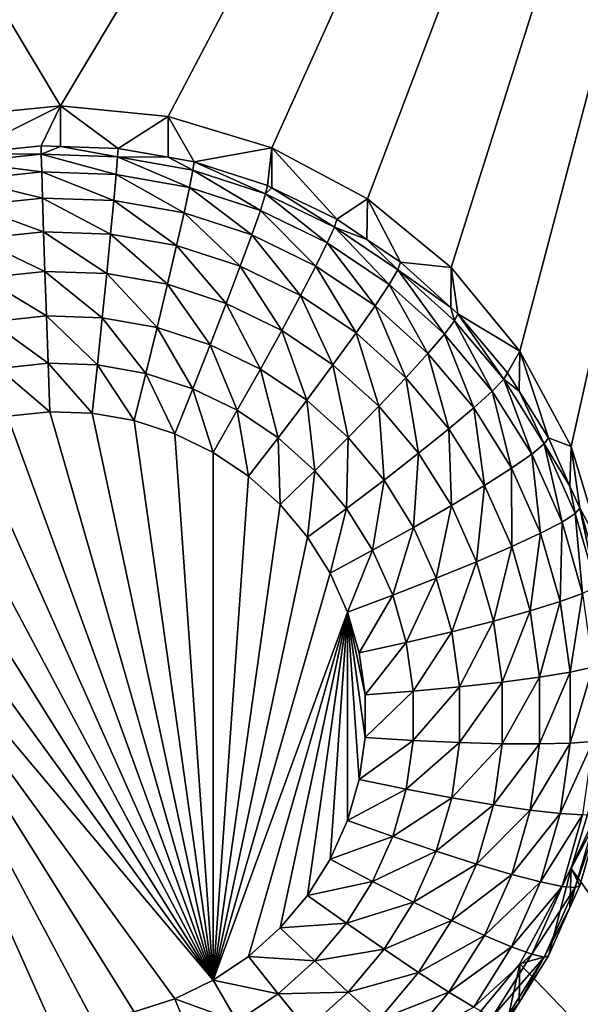
# Model space of a CAD drawing. Extents: x -30 to 30, y -228 to 0.
# Drawn here: x 5 to 6, y -184 to -181 of the extents above; entities that cross this region are included whole.
import ezdxf

# ---------------------------------------------------------------- set-up
doc = ezdxf.new("R2010")
doc.units = 0
doc.header["$MEASUREMENT"] = 0
doc.layers.add('L1', color=7, linetype='Continuous')
doc.layers.add('L2', color=7, linetype='Continuous')

msp = doc.modelspace()

# ---------------------------------------------------------------- linework, layer by layer
at = {"layer": 'L1', "color": 7}
for points in [[(-17.1, -60.06493, 62.62249), (-17.1, -226.8999, 69.90667), (17.1, -226.8999, 69.90667)], [(17.1, -226.8999, 69.90667), (17.1, -60.06493, 62.62249), (-17.1, -60.06493, 62.62249)], [(17.1, -224.3355, 58.71075), (-17.1, -224.3355, 58.71075), (17.1, -132.4149, 51.47643)], [(17.1, -132.4149, 51.47643), (-17.1, -224.3355, 58.71075), (-17.1, -132.4149, 51.47643)]]:
    msp.add_3dface(points, dxfattribs=at)
at = {"layer": 'L2', "color": 250}
for points in [[(-16.15, -176.7055, 56.45679), (-12.25, -222.4641, 60.05806), (12.25, -172.8176, 56.1508)], [(-12.25, -222.4641, 60.05806), (12.25, -222.4641, 60.05806), (12.25, -172.8176, 56.1508)], [(7.5, -177.1098, 54.98397), (5, -181.2844, 55.31252), (2.5, -177.1098, 54.98397)], [(2.5, -177.1098, 54.98397), (5, -181.2844, 55.31252), (4.712242, -181.3127, 55.31474)], [(7.5, -177.1098, 54.98397), (5.287758, -181.3127, 55.31474), (5, -181.2844, 55.31252)], [(5.564458, -181.3964, 55.32133), (5.287758, -181.3127, 55.31474), (7.5, -177.1098, 54.98397)], [(7.5, -177.1098, 54.98397), (5.819466, -181.5322, 55.33202), (5.564458, -181.3964, 55.32133)], [(7.5, -177.1098, 54.98397), (6.042982, -181.7151, 55.34641), (5.819466, -181.5322, 55.33202)], [(6.226418, -181.9379, 55.36395), (6.042982, -181.7151, 55.34641), (7.5, -177.1098, 54.98397)], [(6.362722, -182.1922, 55.38396), (6.226418, -181.9379, 55.36395), (7.5, -177.1098, 54.98397)], [(7.5, -177.1098, 54.98397), (6.446658, -182.468, 55.40567), (6.362722, -182.1922, 55.38396)], [(5, -181.2844, 55.31252), (4.743869, -181.4119, 53.97841), (4.712242, -181.3127, 55.31474)], [(5, -181.2844, 55.31252), (4.948523, -181.3905, 53.97672), (4.743869, -181.4119, 53.97841)], [(4.999906, -181.3923, 53.97686), (4.948523, -181.3905, 53.97672), (5, -181.2844, 55.31252)], [(4.999906, -181.3923, 53.97686), (5, -181.2844, 55.31252), (5.154179, -181.3976, 53.97728)], [(5.154179, -181.3976, 53.97728), (5, -181.2844, 55.31252), (5.287758, -181.3127, 55.31474)], [(5.154179, -181.3976, 53.97728), (5.287758, -181.3127, 55.31474), (5.287195, -181.421, 53.97912)], [(5.287195, -181.421, 53.97912), (5.287758, -181.3127, 55.31474), (5.356835, -181.4332, 53.98009)], [(5.356835, -181.4332, 53.98009), (5.287758, -181.3127, 55.31474), (5.564458, -181.3964, 55.32133)], [(4.743869, -181.4119, 53.97841), (4.948523, -181.3905, 53.97672), (4.948966, -181.4132, 53.84935)], [(4.948966, -181.4132, 53.84935), (4.948523, -181.3905, 53.97672), (4.999906, -181.3923, 53.97686)], [(4.948966, -181.4132, 53.84935), (4.999906, -181.3923, 53.97686), (5.152854, -181.4203, 53.84991)], [(4.999906, -181.3923, 53.97686), (5.154179, -181.3976, 53.97728), (5.152854, -181.4203, 53.84991)], [(5.152854, -181.4203, 53.84991), (5.154179, -181.3976, 53.97728), (5.287195, -181.421, 53.97912)], [(5.356835, -181.4332, 53.98009), (5.564458, -181.3964, 55.32133), (5.552545, -181.4966, 53.98508)], [(5.564458, -181.3964, 55.32133), (5.564089, -181.5023, 53.98552), (5.552545, -181.4966, 53.98508)], [(5.564458, -181.3964, 55.32133), (5.7375, -181.5866, 53.99216), (5.564089, -181.5023, 53.98552)], [(5.819466, -181.5322, 55.33202), (5.7375, -181.5866, 53.99216), (5.564458, -181.3964, 55.32133)], [(4.746071, -181.4345, 53.85103), (4.743869, -181.4119, 53.97841), (4.948966, -181.4132, 53.84935)], [(4.948966, -181.4132, 53.84935), (4.950277, -181.4603, 53.72887), (4.746071, -181.4345, 53.85103)], [(5.152854, -181.4203, 53.84991), (5.148928, -181.4672, 53.72941), (4.948966, -181.4132, 53.84935)], [(4.948966, -181.4132, 53.84935), (5.148928, -181.4672, 53.72941), (4.950277, -181.4603, 53.72887)], [(5.152854, -181.4203, 53.84991), (5.344681, -181.5017, 53.73212), (5.148928, -181.4672, 53.72941)], [(5.152854, -181.4203, 53.84991), (5.287195, -181.421, 53.97912), (5.353767, -181.4556, 53.85269)], [(5.353767, -181.4556, 53.85269), (5.344681, -181.5017, 53.73212), (5.152854, -181.4203, 53.84991)], [(5.353767, -181.4556, 53.85269), (5.287195, -181.421, 53.97912), (5.356835, -181.4332, 53.98009)], [(5.353767, -181.4556, 53.85269), (5.356835, -181.4332, 53.98009), (5.547794, -181.5185, 53.85764)], [(5.356835, -181.4332, 53.98009), (5.552545, -181.4966, 53.98508), (5.547794, -181.5185, 53.85764)], [(4.746071, -181.4345, 53.85103), (4.950277, -181.4603, 53.72887), (4.752593, -181.481, 53.7305)], [(5.353767, -181.4556, 53.85269), (5.533725, -181.5629, 53.73694), (5.344681, -181.5017, 53.73212)], [(5.547794, -181.5185, 53.85764), (5.533725, -181.5629, 53.73694), (5.353767, -181.4556, 53.85269)], [(4.950277, -181.4603, 53.72887), (4.952405, -181.5301, 53.6199), (4.752593, -181.481, 53.7305)], [(4.752593, -181.481, 53.7305), (4.952405, -181.5301, 53.6199), (4.763184, -181.5499, 53.62146)], [(5.148928, -181.4672, 53.72941), (5.142553, -181.5367, 53.62042), (4.950277, -181.4603, 53.72887)], [(4.950277, -181.4603, 53.72887), (5.142553, -181.5367, 53.62042), (4.952405, -181.5301, 53.6199)], [(5.148928, -181.4672, 53.72941), (5.329926, -181.5696, 53.62301), (5.142553, -181.5367, 53.62042)], [(5.344681, -181.5017, 53.73212), (5.329926, -181.5696, 53.62301), (5.148928, -181.4672, 53.72941)], [(5.344681, -181.5017, 53.73212), (5.510877, -181.6282, 53.62762), (5.329926, -181.5696, 53.62301)], [(5.533725, -181.5629, 53.73694), (5.510877, -181.6282, 53.62762), (5.344681, -181.5017, 53.73212)], [(5.547794, -181.5185, 53.85764), (5.552545, -181.4966, 53.98508), (5.564089, -181.5023, 53.98552)], [(5.547794, -181.5185, 53.85764), (5.564089, -181.5023, 53.98552), (5.731159, -181.6076, 53.86465)], [(5.564089, -181.5023, 53.98552), (5.7375, -181.5866, 53.99216), (5.731159, -181.6076, 53.86465)], [(4.952405, -181.5301, 53.6199), (4.95527, -181.6197, 53.52663), (4.763184, -181.5499, 53.62146)], [(5.142553, -181.5367, 53.62042), (5.133973, -181.6259, 53.52712), (4.952405, -181.5301, 53.6199)], [(4.952405, -181.5301, 53.6199), (5.133973, -181.6259, 53.52712), (4.95527, -181.6197, 53.52663)], [(5.142553, -181.5367, 53.62042), (5.310069, -181.6569, 53.52955), (5.133973, -181.6259, 53.52712)], [(5.329926, -181.5696, 53.62301), (5.310069, -181.6569, 53.52955), (5.142553, -181.5367, 53.62042)], [(5.547794, -181.5185, 53.85764), (5.71238, -181.6498, 53.74378), (5.533725, -181.5629, 53.73694)], [(5.731159, -181.6076, 53.86465), (5.71238, -181.6498, 53.74378), (5.547794, -181.5185, 53.85764)], [(5.819466, -181.5322, 55.33202), (5.817465, -181.6403, 53.99639), (5.7375, -181.5866, 53.99216)], [(5.819466, -181.5322, 55.33202), (5.908101, -181.7013, 54.00118), (5.817465, -181.6403, 53.99639)], [(6.042982, -181.7151, 55.34641), (5.908101, -181.7013, 54.00118), (5.819466, -181.5322, 55.33202)], [(4.763184, -181.5499, 53.62146), (4.95527, -181.6197, 53.52663), (4.777437, -181.6383, 53.52809)], [(5.533725, -181.5629, 53.73694), (5.681885, -181.7114, 53.63417), (5.510877, -181.6282, 53.62762)], [(5.71238, -181.6498, 53.74378), (5.681885, -181.7114, 53.63417), (5.533725, -181.5629, 53.73694)], [(5.329926, -181.5696, 53.62301), (5.48013, -181.7119, 53.53389), (5.310069, -181.6569, 53.52955)], [(5.510877, -181.6282, 53.62762), (5.48013, -181.7119, 53.53389), (5.329926, -181.5696, 53.62301)], [(5.731159, -181.6076, 53.86465), (5.7375, -181.5866, 53.99216), (5.817465, -181.6403, 53.99639)], [(5.731159, -181.6076, 53.86465), (5.87717, -181.7606, 53.7525), (5.71238, -181.6498, 53.74378)], [(5.731159, -181.6076, 53.86465), (5.817465, -181.6403, 53.99639), (5.900293, -181.7214, 53.87361)], [(5.900293, -181.7214, 53.87361), (5.87717, -181.7606, 53.7525), (5.731159, -181.6076, 53.86465)], [(4.95527, -181.6197, 53.52663), (4.95876, -181.7258, 53.45264), (4.777437, -181.6383, 53.52809)], [(4.777437, -181.6383, 53.52809), (4.95876, -181.7258, 53.45264), (4.794804, -181.7429, 53.45399)], [(5.133973, -181.6259, 53.52712), (5.123519, -181.7315, 53.4531), (4.95527, -181.6197, 53.52663)], [(4.95527, -181.6197, 53.52663), (5.123519, -181.7315, 53.4531), (4.95876, -181.7258, 53.45264)], [(5.133973, -181.6259, 53.52712), (5.285874, -181.76, 53.45534), (5.123519, -181.7315, 53.4531)], [(5.310069, -181.6569, 53.52955), (5.285874, -181.76, 53.45534), (5.133973, -181.6259, 53.52712)], [(5.510877, -181.6282, 53.62762), (5.640845, -181.7901, 53.54004), (5.48013, -181.7119, 53.53389)], [(5.681885, -181.7114, 53.63417), (5.640845, -181.7901, 53.54004), (5.510877, -181.6282, 53.62762)], [(5.817465, -181.6403, 53.99639), (5.908101, -181.7013, 54.00118), (5.900293, -181.7214, 53.87361)], [(5.310069, -181.6569, 53.52955), (5.442664, -181.8108, 53.45934), (5.285874, -181.76, 53.45534)], [(5.48013, -181.7119, 53.53389), (5.442664, -181.8108, 53.45934), (5.310069, -181.6569, 53.52955)], [(5.71238, -181.6498, 53.74378), (5.839621, -181.8174, 53.64252), (5.681885, -181.7114, 53.63417)], [(5.87717, -181.7606, 53.7525), (5.839621, -181.8174, 53.64252), (5.71238, -181.6498, 53.74378)], [(5.48013, -181.7119, 53.53389), (5.590838, -181.8829, 53.46501), (5.442664, -181.8108, 53.45934)], [(5.640845, -181.7901, 53.54004), (5.590838, -181.8829, 53.46501), (5.48013, -181.7119, 53.53389)], [(5.681885, -181.7114, 53.63417), (5.789088, -181.8898, 53.54788), (5.640845, -181.7901, 53.54004)], [(5.839621, -181.8174, 53.64252), (5.789088, -181.8898, 53.54788), (5.681885, -181.7114, 53.63417)], [(5.900293, -181.7214, 53.87361), (6.024887, -181.8932, 53.76293), (5.87717, -181.7606, 53.7525)], [(5.900293, -181.7214, 53.87361), (5.908101, -181.7013, 54.00118), (6.041931, -181.8214, 54.01064)], [(5.900293, -181.7214, 53.87361), (6.041931, -181.8214, 54.01064), (6.051904, -181.8575, 53.88432)], [(6.051904, -181.8575, 53.88432), (6.024887, -181.8932, 53.76293), (5.900293, -181.7214, 53.87361)], [(6.042982, -181.7151, 55.34641), (6.041931, -181.8214, 54.01064), (5.908101, -181.7013, 54.00118)], [(6.042982, -181.7151, 55.34641), (6.061026, -181.8386, 54.01199), (6.041931, -181.8214, 54.01064)], [(6.226418, -181.9379, 55.36395), (6.061026, -181.8386, 54.01199), (6.042982, -181.7151, 55.34641)], [(4.95876, -181.7258, 53.45264), (4.962742, -181.8442, 53.40079), (4.794804, -181.7429, 53.45399)], [(4.794804, -181.7429, 53.45399), (4.962742, -181.8442, 53.40079), (4.814618, -181.8597, 53.40201)], [(5.123519, -181.7315, 53.4531), (5.111591, -181.8494, 53.40119), (4.95876, -181.7258, 53.45264)], [(4.95876, -181.7258, 53.45264), (5.111591, -181.8494, 53.40119), (4.962742, -181.8442, 53.40079)], [(5.123519, -181.7315, 53.4531), (5.258269, -181.8752, 53.40322), (5.111591, -181.8494, 53.40119)], [(5.285874, -181.76, 53.45534), (5.258269, -181.8752, 53.40322), (5.123519, -181.7315, 53.4531)], [(5.285874, -181.76, 53.45534), (5.399919, -181.9211, 53.40683), (5.258269, -181.8752, 53.40322)], [(5.442664, -181.8108, 53.45934), (5.399919, -181.9211, 53.40683), (5.285874, -181.76, 53.45534)], [(5.87717, -181.7606, 53.7525), (5.981014, -181.9444, 53.6525), (5.839621, -181.8174, 53.64252)], [(6.024887, -181.8932, 53.76293), (5.981014, -181.9444, 53.6525), (5.87717, -181.7606, 53.7525)], [(5.640845, -181.7901, 53.54004), (5.727513, -181.9748, 53.47224), (5.590838, -181.8829, 53.46501)], [(5.789088, -181.8898, 53.54788), (5.727513, -181.9748, 53.47224), (5.640845, -181.7901, 53.54004)], [(5.442664, -181.8108, 53.45934), (5.533786, -181.9862, 53.41196), (5.399919, -181.9211, 53.40683)], [(5.590838, -181.8829, 53.46501), (5.533786, -181.9862, 53.41196), (5.442664, -181.8108, 53.45934)], [(5.839621, -181.8174, 53.64252), (5.921971, -182.009, 53.55727), (5.789088, -181.8898, 53.54788)], [(5.981014, -181.9444, 53.6525), (5.921971, -182.009, 53.55727), (5.839621, -181.8174, 53.64252)], [(6.051904, -181.8575, 53.88432), (6.041931, -181.8214, 54.01064), (6.061026, -181.8386, 54.01199)], [(4.962742, -181.8442, 53.40079), (4.967063, -181.9705, 53.37305), (4.814618, -181.8597, 53.40201)], [(5.111591, -181.8494, 53.40119), (5.09865, -181.9751, 53.37342), (4.962742, -181.8442, 53.40079)], [(4.962742, -181.8442, 53.40079), (5.09865, -181.9751, 53.37342), (4.967063, -181.9705, 53.37305)], [(5.111591, -181.8494, 53.40119), (5.228316, -181.9979, 53.37521), (5.09865, -181.9751, 53.37342)], [(5.258269, -181.8752, 53.40322), (5.228316, -181.9979, 53.37521), (5.111591, -181.8494, 53.40119)], [(6.051904, -181.8575, 53.88432), (6.061026, -181.8386, 54.01199), (6.18304, -182.0132, 53.89658)], [(6.226418, -181.9379, 55.36395), (6.1933, -181.9957, 54.02435), (6.061026, -181.8386, 54.01199)], [(6.061026, -181.8386, 54.01199), (6.1933, -181.9957, 54.02435), (6.18304, -182.0132, 53.89658)], [(4.814618, -181.8597, 53.40201), (4.967063, -181.9705, 53.37305), (4.836118, -181.9843, 53.37413)], [(5.258269, -181.8752, 53.40322), (5.353539, -182.0385, 53.3784), (5.228316, -181.9979, 53.37521)], [(5.399919, -181.9211, 53.40683), (5.353539, -182.0385, 53.3784), (5.258269, -181.8752, 53.40322)], [(6.051904, -181.8575, 53.88432), (6.152655, -182.045, 53.77488), (6.024887, -181.8932, 53.76293)], [(6.18304, -182.0132, 53.89658), (6.152655, -182.045, 53.77488), (6.051904, -181.8575, 53.88432)], [(5.590838, -181.8829, 53.46501), (5.657262, -182.0692, 53.41849), (5.533786, -181.9862, 53.41196)], [(5.727513, -181.9748, 53.47224), (5.657262, -182.0692, 53.41849), (5.590838, -181.8829, 53.46501)], [(5.789088, -181.8898, 53.54788), (5.850027, -182.0848, 53.4809), (5.727513, -181.9748, 53.47224)], [(5.921971, -182.009, 53.55727), (5.850027, -182.0848, 53.4809), (5.789088, -181.8898, 53.54788)], [(6.024887, -181.8932, 53.76293), (6.103313, -182.0897, 53.66394), (5.981014, -181.9444, 53.6525)], [(6.152655, -182.045, 53.77488), (6.103313, -182.0897, 53.66394), (6.024887, -181.8932, 53.76293)], [(5.399919, -181.9211, 53.40683), (5.47188, -182.096, 53.38293), (5.353539, -182.0385, 53.3784)], [(5.533786, -181.9862, 53.41196), (5.47188, -182.096, 53.38293), (5.399919, -181.9211, 53.40683)], [(5.981014, -181.9444, 53.6525), (6.036909, -182.1456, 53.56802), (5.921971, -182.009, 53.55727)], [(6.103313, -182.0897, 53.66394), (6.036909, -182.1456, 53.56802), (5.981014, -181.9444, 53.6525)], [(6.223954, -182.0446, 54.02821), (6.1933, -181.9957, 54.02435), (6.226418, -181.9379, 55.36395)], [(6.223954, -182.0446, 54.02821), (6.226418, -181.9379, 55.36395), (6.302348, -182.1697, 54.03805)], [(6.302348, -182.1697, 54.03805), (6.226418, -181.9379, 55.36395), (6.362722, -182.1922, 55.38396)], [(4.967063, -181.9705, 53.37305), (4.971557, -182.0998, 53.37051), (4.836118, -181.9843, 53.37413)], [(4.836118, -181.9843, 53.37413), (4.971557, -182.0998, 53.37051), (4.858477, -182.1117, 53.37144)], [(5.09865, -181.9751, 53.37342), (5.085191, -182.1038, 53.37082), (4.967063, -181.9705, 53.37305)], [(4.967063, -181.9705, 53.37305), (5.085191, -182.1038, 53.37082), (4.971557, -182.0998, 53.37051)], [(5.09865, -181.9751, 53.37342), (5.197166, -182.1235, 53.37237), (5.085191, -182.1038, 53.37082)], [(5.228316, -181.9979, 53.37521), (5.197166, -182.1235, 53.37237), (5.09865, -181.9751, 53.37342)], [(5.727513, -181.9748, 53.47224), (5.767946, -182.1686, 53.42631), (5.657262, -182.0692, 53.41849)], [(5.850027, -182.0848, 53.4809), (5.767946, -182.1686, 53.42631), (5.727513, -181.9748, 53.47224)], [(5.228316, -181.9979, 53.37521), (5.305304, -182.1585, 53.37512), (5.197166, -182.1235, 53.37237)], [(5.353539, -182.0385, 53.3784), (5.305304, -182.1585, 53.37512), (5.228316, -181.9979, 53.37521)], [(5.533786, -181.9862, 53.41196), (5.581036, -182.1694, 53.3887), (5.47188, -182.096, 53.38293)], [(5.657262, -182.0692, 53.41849), (5.581036, -182.1694, 53.3887), (5.533786, -181.9862, 53.41196)], [(5.921971, -182.009, 53.55727), (5.955996, -182.2107, 53.4908), (5.850027, -182.0848, 53.4809)], [(6.036909, -182.1456, 53.56802), (5.955996, -182.2107, 53.4908), (5.921971, -182.009, 53.55727)], [(6.18304, -182.0132, 53.89658), (6.1933, -181.9957, 54.02435), (6.223954, -182.0446, 54.02821)], [(6.18304, -182.0132, 53.89658), (6.257989, -182.213, 53.7881), (6.152655, -182.045, 53.77488)], [(6.18304, -182.0132, 53.89658), (6.223954, -182.0446, 54.02821), (6.291151, -182.1857, 53.91015)], [(6.291151, -182.1857, 53.91015), (6.257989, -182.213, 53.7881), (6.18304, -182.0132, 53.89658)], [(5.353539, -182.0385, 53.3784), (5.4075, -182.2082, 53.37904), (5.305304, -182.1585, 53.37512)], [(5.47188, -182.096, 53.38293), (5.4075, -182.2082, 53.37904), (5.353539, -182.0385, 53.3784)], [(6.152655, -182.045, 53.77488), (6.204138, -182.2505, 53.6766), (6.103313, -182.0897, 53.66394)], [(6.257989, -182.213, 53.7881), (6.204138, -182.2505, 53.6766), (6.152655, -182.045, 53.77488)], [(6.223954, -182.0446, 54.02821), (6.302348, -182.1697, 54.03805), (6.291151, -182.1857, 53.91015)], [(5.657262, -182.0692, 53.41849), (5.678884, -182.2572, 53.39562), (5.581036, -182.1694, 53.3887)], [(5.767946, -182.1686, 53.42631), (5.678884, -182.2572, 53.39562), (5.657262, -182.0692, 53.41849)], [(5.850027, -182.0848, 53.4809), (5.863683, -182.2823, 53.43526), (5.767946, -182.1686, 53.42631)], [(5.955996, -182.2107, 53.4908), (5.863683, -182.2823, 53.43526), (5.850027, -182.0848, 53.4809)], [(6.103313, -182.0897, 53.66394), (6.131665, -182.2968, 53.57992), (6.036909, -182.1456, 53.56802)], [(6.204138, -182.2505, 53.6766), (6.131665, -182.2968, 53.57992), (6.103313, -182.0897, 53.66394)], [(5.4075, -183.6154, 53.48979), (4.748151, -182.1391, 53.3736), (4.858477, -182.1117, 53.37144)], [(4.858477, -182.1117, 53.37144), (4.971557, -182.0998, 53.37051), (5.4075, -183.6154, 53.48979)], [(5.4075, -183.6154, 53.48979), (4.971557, -182.0998, 53.37051), (5.085191, -182.1038, 53.37082)], [(5.4075, -183.6154, 53.48979), (5.085191, -182.1038, 53.37082), (5.197166, -182.1235, 53.37237)], [(5.47188, -182.096, 53.38293), (5.501764, -182.2716, 53.38402), (5.4075, -182.2082, 53.37904)], [(5.581036, -182.1694, 53.3887), (5.501764, -182.2716, 53.38402), (5.47188, -182.096, 53.38293)], [(5.4075, -183.6154, 53.48979), (4.642727, -182.1816, 53.37694), (4.748151, -182.1391, 53.3736)], [(5.197166, -182.1235, 53.37237), (5.305304, -182.1585, 53.37512), (5.4075, -183.6154, 53.48979)], [(5.305304, -182.1585, 53.37512), (5.4075, -182.2082, 53.37904), (5.4075, -183.6154, 53.48979)], [(5.767946, -182.1686, 53.42631), (5.763518, -182.3578, 53.40353), (5.678884, -182.2572, 53.39562)], [(5.863683, -182.2823, 53.43526), (5.763518, -182.3578, 53.40353), (5.767946, -182.1686, 53.42631)], [(6.036909, -182.1456, 53.56802), (6.043358, -182.35, 53.50177), (5.955996, -182.2107, 53.4908)], [(6.131665, -182.2968, 53.57992), (6.043358, -182.35, 53.50177), (6.036909, -182.1456, 53.56802)], [(4.544258, -182.2382, 53.3814), (4.642727, -182.1816, 53.37694), (5.4075, -183.6154, 53.48979)], [(5.581036, -182.1694, 53.3887), (5.586262, -182.3474, 53.38999), (5.501764, -182.2716, 53.38402)], [(5.678884, -182.2572, 53.39562), (5.586262, -182.3474, 53.38999), (5.581036, -182.1694, 53.3887)], [(6.291151, -182.1857, 53.91015), (6.338837, -182.394, 53.80235), (6.257989, -182.213, 53.7881)], [(6.291151, -182.1857, 53.91015), (6.302348, -182.1697, 54.03805), (6.359902, -182.2986, 54.04819)], [(6.291151, -182.1857, 53.91015), (6.359902, -182.2986, 54.04819), (6.37413, -182.3715, 53.92477)], [(6.37413, -182.3715, 53.92477), (6.338837, -182.394, 53.80235), (6.291151, -182.1857, 53.91015)], [(6.302348, -182.1697, 54.03805), (6.362722, -182.1922, 55.38396), (6.359902, -182.2986, 54.04819)], [(6.359902, -182.2986, 54.04819), (6.362722, -182.1922, 55.38396), (6.386047, -182.3571, 54.0528)], [(6.386047, -182.3571, 54.0528), (6.362722, -182.1922, 55.38396), (6.446658, -182.468, 55.40567)], [(5.4075, -183.6154, 53.48979), (5.4075, -182.2082, 53.37904), (5.501764, -182.2716, 53.38402)], [(5.955996, -182.2107, 53.4908), (5.942609, -182.4082, 53.44518), (5.863683, -182.2823, 53.43526)], [(6.043358, -182.35, 53.50177), (5.942609, -182.4082, 53.44518), (5.955996, -182.2107, 53.4908)], [(6.257989, -182.213, 53.7881), (6.281524, -182.4238, 53.69024), (6.204138, -182.2505, 53.6766)], [(6.338837, -182.394, 53.80235), (6.281524, -182.4238, 53.69024), (6.257989, -182.213, 53.7881)], [(5.4075, -183.6154, 53.48979), (4.454658, -182.308, 53.38689), (4.544258, -182.2382, 53.3814)], [(5.4075, -183.6154, 53.48979), (5.501764, -182.2716, 53.38402), (5.586262, -182.3474, 53.38999)], [(5.678884, -182.2572, 53.39562), (5.659349, -182.4342, 53.39682), (5.586262, -182.3474, 53.38999)], [(5.763518, -182.3578, 53.40353), (5.659349, -182.4342, 53.39682), (5.678884, -182.2572, 53.39562)], [(6.204138, -182.2505, 53.6766), (6.204395, -182.4596, 53.59273), (6.131665, -182.2968, 53.57992)], [(6.281524, -182.4238, 53.69024), (6.204395, -182.4596, 53.59273), (6.204138, -182.2505, 53.6766)], [(5.863683, -182.2823, 53.43526), (5.83329, -182.4691, 53.41229), (5.763518, -182.3578, 53.40353)], [(5.942609, -182.4082, 53.44518), (5.83329, -182.4691, 53.41229), (5.863683, -182.2823, 53.43526)], [(6.131665, -182.2968, 53.57992), (6.110413, -182.5002, 53.51359), (6.043358, -182.35, 53.50177)], [(6.204395, -182.4596, 53.59273), (6.110413, -182.5002, 53.51359), (6.131665, -182.2968, 53.57992)], [(6.37413, -182.3715, 53.92477), (6.359902, -182.2986, 54.04819), (6.386047, -182.3571, 54.0528)], [(5.4075, -183.6154, 53.48979), (4.375674, -182.3895, 53.39331), (4.454658, -182.308, 53.38689)], [(5.586262, -182.3474, 53.38999), (5.659349, -182.4342, 53.39682), (5.4075, -183.6154, 53.48979)], [(6.043358, -182.35, 53.50177), (6.003188, -182.5439, 53.45585), (5.942609, -182.4082, 53.44518)], [(6.110413, -182.5002, 53.51359), (6.003188, -182.5439, 53.45585), (6.043358, -182.35, 53.50177)], [(5.763518, -182.3578, 53.40353), (5.719602, -182.5304, 53.40439), (5.659349, -182.4342, 53.39682)], [(5.83329, -182.4691, 53.41229), (5.719602, -182.5304, 53.40439), (5.763518, -182.3578, 53.40353)], [(6.37413, -182.3715, 53.92477), (6.393626, -182.5845, 53.81734), (6.338837, -182.394, 53.80235)], [(6.37413, -182.3715, 53.92477), (6.386047, -182.3571, 54.0528), (6.430363, -182.567, 53.94016)], [(6.430363, -182.567, 53.94016), (6.393626, -182.5845, 53.81734), (6.37413, -182.3715, 53.92477)], [(6.386047, -182.3571, 54.0528), (6.446658, -182.468, 55.40567), (6.442768, -182.5543, 54.06832)], [(6.386047, -182.3571, 54.0528), (6.442768, -182.5543, 54.06832), (6.430363, -182.567, 53.94016)], [(5.305304, -183.6651, 53.4937), (4.375674, -182.3895, 53.39331), (5.4075, -183.6154, 53.48979)], [(5.305304, -183.6651, 53.4937), (5.197166, -183.7002, 53.49646), (4.375674, -182.3895, 53.39331)], [(4.375674, -182.3895, 53.39331), (5.197166, -183.7002, 53.49646), (5.085191, -183.7198, 53.49801)], [(4.375674, -182.3895, 53.39331), (5.085191, -183.7198, 53.49801), (4.971557, -183.7238, 53.49832)], [(4.971557, -183.7238, 53.49832), (4.858477, -183.7119, 53.49739), (4.375674, -182.3895, 53.39331)], [(6.338837, -182.394, 53.80235), (6.333968, -182.6061, 53.70459), (6.281524, -182.4238, 53.69024)], [(6.393626, -182.5845, 53.81734), (6.333968, -182.6061, 53.70459), (6.338837, -182.394, 53.80235)], [(5.942609, -182.4082, 53.44518), (5.886844, -182.589, 53.42173), (5.83329, -182.4691, 53.41229)], [(6.003188, -182.5439, 53.45585), (5.886844, -182.589, 53.42173), (5.942609, -182.4082, 53.44518)], [(6.281524, -182.4238, 53.69024), (6.253683, -182.631, 53.60622), (6.204395, -182.4596, 53.59273)], [(6.333968, -182.6061, 53.70459), (6.253683, -182.631, 53.60622), (6.281524, -182.4238, 53.69024)], [(5.4075, -183.6154, 53.48979), (5.659349, -182.4342, 53.39682), (5.719602, -182.5304, 53.40439)], [(5.83329, -182.4691, 53.41229), (5.765849, -182.6339, 53.41254), (5.719602, -182.5304, 53.40439)], [(5.886844, -182.589, 53.42173), (5.765849, -182.6339, 53.41254), (5.83329, -182.4691, 53.41229)], [(6.204395, -182.4596, 53.59273), (6.155854, -182.6582, 53.52602), (6.110413, -182.5002, 53.51359)], [(6.253683, -182.631, 53.60622), (6.155854, -182.6582, 53.52602), (6.204395, -182.4596, 53.59273)], [(6.110413, -182.5002, 53.51359), (6.044242, -182.6866, 53.46708), (6.003188, -182.5439, 53.45585)], [(6.155854, -182.6582, 53.52602), (6.044242, -182.6866, 53.46708), (6.110413, -182.5002, 53.51359)], [(5.4075, -183.6154, 53.48979), (5.719602, -182.5304, 53.40439), (5.765849, -182.6339, 53.41254)], [(6.003188, -182.5439, 53.45585), (5.923136, -182.7152, 53.43166), (5.886844, -182.589, 53.42173)], [(6.044242, -182.6866, 53.46708), (5.923136, -182.7152, 53.43166), (6.003188, -182.5439, 53.45585)], [(5.886844, -182.589, 53.42173), (5.79719, -182.7429, 53.42112), (5.765849, -182.6339, 53.41254)], [(5.923136, -182.7152, 53.43166), (5.79719, -182.7429, 53.42112), (5.886844, -182.589, 53.42173)], [(6.393626, -182.5845, 53.81734), (6.360448, -182.794, 53.71937), (6.333968, -182.6061, 53.70459)], [(6.42129, -182.7808, 53.83279), (6.360448, -182.794, 53.71937), (6.393626, -182.5845, 53.81734)], [(6.333968, -182.6061, 53.70459), (6.278568, -182.8075, 53.62011), (6.253683, -182.631, 53.60622)], [(6.360448, -182.794, 53.71937), (6.278568, -182.8075, 53.62011), (6.333968, -182.6061, 53.70459)], [(5.501764, -183.5521, 53.4848), (5.4075, -183.6154, 53.48979), (5.765849, -182.6339, 53.41254)], [(5.765849, -182.6339, 53.41254), (5.586262, -183.4762, 53.47883), (5.501764, -183.5521, 53.4848)], [(5.765849, -182.6339, 53.41254), (5.659349, -183.3894, 53.472), (5.586262, -183.4762, 53.47883)], [(5.719602, -183.2933, 53.46443), (5.659349, -183.3894, 53.472), (5.765849, -182.6339, 53.41254)], [(5.765849, -182.6339, 53.41254), (5.765849, -183.1897, 53.45628), (5.719602, -183.2933, 53.46443)], [(5.79719, -182.7429, 53.42112), (5.813015, -182.8551, 53.42995), (5.765849, -182.6339, 53.41254)], [(5.765849, -182.6339, 53.41254), (5.813015, -182.8551, 53.42995), (5.813015, -182.9685, 53.43887)], [(5.813015, -182.9685, 53.43887), (5.79719, -183.0807, 53.44771), (5.765849, -182.6339, 53.41254)], [(5.765849, -182.6339, 53.41254), (5.79719, -183.0807, 53.44771), (5.765849, -183.1897, 53.45628)], [(6.253683, -182.631, 53.60622), (6.178798, -182.8209, 53.53883), (6.155854, -182.6582, 53.52602)], [(6.278568, -182.8075, 53.62011), (6.178798, -182.8209, 53.53883), (6.253683, -182.631, 53.60622)], [(6.155854, -182.6582, 53.52602), (6.064971, -182.8336, 53.47865), (6.044242, -182.6866, 53.46708)], [(6.178798, -182.8209, 53.53883), (6.064971, -182.8336, 53.47865), (6.155854, -182.6582, 53.52602)], [(6.044242, -182.6866, 53.46708), (5.941461, -182.8452, 53.44189), (5.923136, -182.7152, 53.43166)], [(6.064971, -182.8336, 53.47865), (5.941461, -182.8452, 53.44189), (6.044242, -182.6866, 53.46708)], [(5.923136, -182.7152, 53.43166), (5.813015, -182.8551, 53.42995), (5.79719, -182.7429, 53.42112)], [(5.941461, -182.8452, 53.44189), (5.813015, -182.8551, 53.42995), (5.923136, -182.7152, 53.43166)], [(6.360448, -182.9836, 53.7343), (6.278568, -182.9858, 53.63414), (6.360448, -182.794, 53.71937)], [(6.360448, -182.794, 53.71937), (6.278568, -182.9858, 53.63414), (6.278568, -182.8075, 53.62011)], [(6.42129, -182.9789, 53.84838), (6.360448, -182.9836, 53.7343), (6.42129, -182.7808, 53.83279)], [(6.42129, -182.7808, 53.83279), (6.360448, -182.9836, 53.7343), (6.360448, -182.794, 53.71937)], [(6.178798, -182.9853, 53.55177), (6.064971, -182.9821, 53.49034), (6.178798, -182.8209, 53.53883)], [(6.178798, -182.8209, 53.53883), (6.064971, -182.9821, 53.49034), (6.064971, -182.8336, 53.47865)], [(6.278568, -182.9858, 53.63414), (6.178798, -182.9853, 53.55177), (6.278568, -182.8075, 53.62011)], [(6.278568, -182.8075, 53.62011), (6.178798, -182.9853, 53.55177), (6.178798, -182.8209, 53.53883)], [(5.941461, -182.9764, 53.45222), (5.813015, -182.9685, 53.43887), (5.941461, -182.8452, 53.44189)], [(5.941461, -182.8452, 53.44189), (5.813015, -182.9685, 53.43887), (5.813015, -182.8551, 53.42995)], [(6.064971, -182.9821, 53.49034), (5.941461, -182.9764, 53.45222), (6.064971, -182.8336, 53.47865)], [(6.064971, -182.8336, 53.47865), (5.941461, -182.9764, 53.45222), (5.941461, -182.8452, 53.44189)], [(5.941461, -182.9764, 53.45222), (5.79719, -183.0807, 53.44771), (5.813015, -182.9685, 53.43887)], [(5.923136, -183.1064, 53.46245), (5.79719, -183.0807, 53.44771), (5.941461, -182.9764, 53.45222)], [(6.064971, -182.9821, 53.49034), (5.923136, -183.1064, 53.46245), (5.941461, -182.9764, 53.45222)], [(6.044242, -183.1291, 53.50191), (5.923136, -183.1064, 53.46245), (6.064971, -182.9821, 53.49034)], [(6.178798, -182.9853, 53.55177), (6.044242, -183.1291, 53.50191), (6.064971, -182.9821, 53.49034)], [(6.393626, -183.1751, 53.86383), (6.333968, -183.1715, 53.74908), (6.42129, -182.9789, 53.84838)], [(6.42129, -182.9789, 53.84838), (6.333968, -183.1715, 53.74908), (6.360448, -182.9836, 53.7343)], [(6.155854, -183.148, 53.56457), (6.044242, -183.1291, 53.50191), (6.178798, -182.9853, 53.55177)], [(6.278568, -182.9858, 53.63414), (6.155854, -183.148, 53.56457), (6.178798, -182.9853, 53.55177)], [(6.253683, -183.1623, 53.64803), (6.155854, -183.148, 53.56457), (6.278568, -182.9858, 53.63414)], [(6.333968, -183.1715, 53.74908), (6.253683, -183.1623, 53.64803), (6.360448, -182.9836, 53.7343)], [(6.360448, -182.9836, 53.7343), (6.253683, -183.1623, 53.64803), (6.278568, -182.9858, 53.63414)], [(6.362722, -183.3176, 55.47253), (6.446658, -183.0418, 55.45082), (7.5, -184.8983, 55.59693)], [(6.362722, -183.3176, 55.47253), (6.442768, -183.1657, 54.11644), (6.446658, -183.0418, 55.45082)], [(5.923136, -183.1064, 53.46245), (5.765849, -183.1897, 53.45628), (5.79719, -183.0807, 53.44771)], [(5.886844, -183.2326, 53.47238), (5.765849, -183.1897, 53.45628), (5.923136, -183.1064, 53.46245)], [(6.044242, -183.1291, 53.50191), (5.886844, -183.2326, 53.47238), (5.923136, -183.1064, 53.46245)], [(6.003188, -183.2719, 53.51314), (5.886844, -183.2326, 53.47238), (6.044242, -183.1291, 53.50191)], [(6.155854, -183.148, 53.56457), (6.003188, -183.2719, 53.51314), (6.044242, -183.1291, 53.50191)], [(6.110413, -183.306, 53.57701), (6.003188, -183.2719, 53.51314), (6.155854, -183.148, 53.56457)], [(6.253683, -183.1623, 53.64803), (6.110413, -183.306, 53.57701), (6.155854, -183.148, 53.56457)], [(6.204395, -183.3337, 53.66152), (6.110413, -183.306, 53.57701), (6.253683, -183.1623, 53.64803)], [(6.333968, -183.1715, 53.74908), (6.204395, -183.3337, 53.66152), (6.253683, -183.1623, 53.64803)], [(6.362722, -183.3176, 55.47253), (6.386047, -183.3629, 54.13196), (6.442768, -183.1657, 54.11644)], [(6.430363, -183.1732, 53.98787), (6.442768, -183.1657, 54.11644), (6.37413, -183.3687, 54.00326)], [(6.442768, -183.1657, 54.11644), (6.386047, -183.3629, 54.13196), (6.37413, -183.3687, 54.00326)], [(5.886844, -183.2326, 53.47238), (5.719602, -183.2933, 53.46443), (5.765849, -183.1897, 53.45628)], [(6.281524, -183.3538, 53.76343), (6.204395, -183.3337, 53.66152), (6.333968, -183.1715, 53.74908)], [(6.393626, -183.1751, 53.86383), (6.281524, -183.3538, 53.76343), (6.333968, -183.1715, 53.74908)], [(6.338837, -183.3656, 53.87882), (6.281524, -183.3538, 53.76343), (6.393626, -183.1751, 53.86383)], [(6.37413, -183.3687, 54.00326), (6.338837, -183.3656, 53.87882), (6.430363, -183.1732, 53.98787)], [(6.430363, -183.1732, 53.98787), (6.338837, -183.3656, 53.87882), (6.393626, -183.1751, 53.86383)], [(5.83329, -183.3525, 53.48182), (5.719602, -183.2933, 53.46443), (5.886844, -183.2326, 53.47238)], [(6.003188, -183.2719, 53.51314), (5.83329, -183.3525, 53.48182), (5.886844, -183.2326, 53.47238)], [(5.83329, -183.3525, 53.48182), (5.659349, -183.3894, 53.472), (5.719602, -183.2933, 53.46443)], [(5.942609, -183.4075, 53.52382), (5.83329, -183.3525, 53.48182), (6.003188, -183.2719, 53.51314)], [(6.110413, -183.306, 53.57701), (5.942609, -183.4075, 53.52382), (6.003188, -183.2719, 53.51314)], [(6.043358, -183.4561, 53.58883), (5.942609, -183.4075, 53.52382), (6.110413, -183.306, 53.57701)], [(6.204395, -183.3337, 53.66152), (6.043358, -183.4561, 53.58883), (6.110413, -183.306, 53.57701)], [(7.5, -184.8983, 55.59693), (6.226418, -183.5718, 55.49254), (6.362722, -183.3176, 55.47253)], [(6.302348, -183.5504, 54.14671), (6.362722, -183.3176, 55.47253), (6.226418, -183.5718, 55.49254)], [(6.359902, -183.4215, 54.13657), (6.362722, -183.3176, 55.47253), (6.302348, -183.5504, 54.14671)], [(6.359902, -183.4215, 54.13657), (6.386047, -183.3629, 54.13196), (6.362722, -183.3176, 55.47253)], [(6.131665, -183.4965, 53.67434), (6.043358, -183.4561, 53.58883), (6.204395, -183.3337, 53.66152)], [(6.281524, -183.3538, 53.76343), (6.131665, -183.4965, 53.67434), (6.204395, -183.3337, 53.66152)], [(5.763518, -183.4638, 53.49058), (5.659349, -183.3894, 53.472), (5.83329, -183.3525, 53.48182)], [(5.942609, -183.4075, 53.52382), (5.763518, -183.4638, 53.49058), (5.83329, -183.3525, 53.48182)], [(6.204138, -183.5271, 53.77707), (6.131665, -183.4965, 53.67434), (6.281524, -183.3538, 53.76343)], [(6.338837, -183.3656, 53.87882), (6.204138, -183.5271, 53.77707), (6.281524, -183.3538, 53.76343)], [(6.257989, -183.5467, 53.89307), (6.204138, -183.5271, 53.77707), (6.338837, -183.3656, 53.87882)], [(6.37413, -183.3687, 54.00326), (6.257989, -183.5467, 53.89307), (6.338837, -183.3656, 53.87882)], [(6.291151, -183.5545, 54.01788), (6.257989, -183.5467, 53.89307), (6.37413, -183.3687, 54.00326)], [(6.37413, -183.3687, 54.00326), (6.359902, -183.4215, 54.13657), (6.291151, -183.5545, 54.01788)], [(6.37413, -183.3687, 54.00326), (6.386047, -183.3629, 54.13196), (6.359902, -183.4215, 54.13657)], [(5.763518, -183.4638, 53.49058), (5.586262, -183.4762, 53.47883), (5.659349, -183.3894, 53.472)], [(5.863683, -183.5334, 53.53373), (5.763518, -183.4638, 53.49058), (5.942609, -183.4075, 53.52382)], [(6.043358, -183.4561, 53.58883), (5.863683, -183.5334, 53.53373), (5.942609, -183.4075, 53.52382)], [(6.359902, -183.4215, 54.13657), (6.302348, -183.5504, 54.14671), (6.291151, -183.5545, 54.01788)], [(5.678884, -183.5644, 53.49849), (5.501764, -183.5521, 53.4848), (5.586262, -183.4762, 53.47883)], [(5.678884, -183.5644, 53.49849), (5.586262, -183.4762, 53.47883), (5.763518, -183.4638, 53.49058)], [(5.863683, -183.5334, 53.53373), (5.678884, -183.5644, 53.49849), (5.763518, -183.4638, 53.49058)], [(5.955996, -183.5955, 53.59979), (5.863683, -183.5334, 53.53373), (6.043358, -183.4561, 53.58883)], [(6.131665, -183.4965, 53.67434), (5.955996, -183.5955, 53.59979), (6.043358, -183.4561, 53.58883)], [(6.036909, -183.6477, 53.68624), (5.955996, -183.5955, 53.59979), (6.131665, -183.4965, 53.67434)], [(6.204138, -183.5271, 53.77707), (6.036909, -183.6477, 53.68624), (6.131665, -183.4965, 53.67434)], [(5.767946, -183.6472, 53.54268), (5.678884, -183.5644, 53.49849), (5.863683, -183.5334, 53.53373)], [(5.955996, -183.5955, 53.59979), (5.767946, -183.6472, 53.54268), (5.863683, -183.5334, 53.53373)], [(6.103313, -183.6879, 53.78972), (6.036909, -183.6477, 53.68624), (6.204138, -183.5271, 53.77707)], [(6.257989, -183.5467, 53.89307), (6.103313, -183.6879, 53.78972), (6.204138, -183.5271, 53.77707)], [(5.581036, -183.6522, 53.50541), (5.4075, -183.6154, 53.48979), (5.501764, -183.5521, 53.4848)], [(5.581036, -183.6522, 53.50541), (5.501764, -183.5521, 53.4848), (5.678884, -183.5644, 53.49849)], [(6.152655, -183.7147, 53.90629), (6.103313, -183.6879, 53.78972), (6.257989, -183.5467, 53.89307)], [(6.291151, -183.5545, 54.01788), (6.152655, -183.7147, 53.90629), (6.257989, -183.5467, 53.89307)], [(6.18304, -183.727, 54.03145), (6.152655, -183.7147, 53.90629), (6.291151, -183.5545, 54.01788)], [(6.291151, -183.5545, 54.01788), (6.223954, -183.6754, 54.15655), (6.18304, -183.727, 54.03145)], [(6.302348, -183.5504, 54.14671), (6.226418, -183.5718, 55.49254), (6.223954, -183.6754, 54.15655)], [(6.291151, -183.5545, 54.01788), (6.302348, -183.5504, 54.14671), (6.223954, -183.6754, 54.15655)], [(5.767946, -183.6472, 53.54268), (5.581036, -183.6522, 53.50541), (5.678884, -183.5644, 53.49849)], [(7.5, -184.8983, 55.59693), (6.042982, -183.7947, 55.51008), (6.226418, -183.5718, 55.49254)], [(6.1933, -183.7243, 54.1604), (6.226418, -183.5718, 55.49254), (6.042982, -183.7947, 55.51008)], [(6.223954, -183.6754, 54.15655), (6.226418, -183.5718, 55.49254), (6.1933, -183.7243, 54.1604)], [(5.850027, -183.7214, 53.6097), (5.767946, -183.6472, 53.54268), (5.955996, -183.5955, 53.59979)], [(6.036909, -183.6477, 53.68624), (5.850027, -183.7214, 53.6097), (5.955996, -183.5955, 53.59979)], [(5.47188, -183.7256, 53.51118), (5.305304, -183.6651, 53.4937), (5.4075, -183.6154, 53.48979)], [(5.47188, -183.7256, 53.51118), (5.4075, -183.6154, 53.48979), (5.581036, -183.6522, 53.50541)], [(5.353539, -183.7832, 53.51571), (5.197166, -183.7002, 53.49646), (5.305304, -183.6651, 53.4937)], [(5.353539, -183.7832, 53.51571), (5.305304, -183.6651, 53.4937), (5.47188, -183.7256, 53.51118)], [(5.657262, -183.7465, 53.5505), (5.47188, -183.7256, 53.51118), (5.581036, -183.6522, 53.50541)], [(5.657262, -183.7465, 53.5505), (5.581036, -183.6522, 53.50541), (5.767946, -183.6472, 53.54268)], [(5.850027, -183.7214, 53.6097), (5.657262, -183.7465, 53.5505), (5.767946, -183.6472, 53.54268)], [(5.921971, -183.7842, 53.69698), (5.850027, -183.7214, 53.6097), (6.036909, -183.6477, 53.68624)], [(6.103313, -183.6879, 53.78972), (5.921971, -183.7842, 53.69698), (6.036909, -183.6477, 53.68624)], [(6.18304, -183.727, 54.03145), (6.223954, -183.6754, 54.15655), (6.1933, -183.7243, 54.1604)]]:
    msp.add_3dface(points, dxfattribs=at)

doc.saveas('drawing.dxf')
